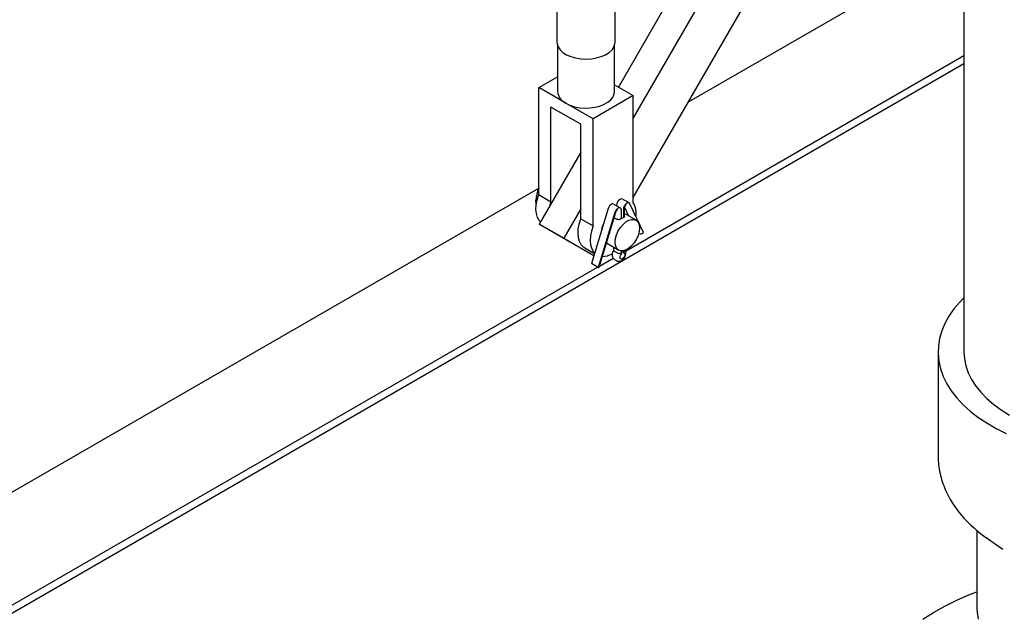
# Model space of a CAD drawing. Units: inches. Extents: x 4 to 348, y 3 to 271.
# Drawn here: x 261 to 276, y 162 to 171 of the extents above; entities that cross this region are included whole.
import ezdxf

# ---------------------------------------------------------------- set-up
doc = ezdxf.new("R2010")
doc.units = ezdxf.units.IN
doc.header["$MEASUREMENT"] = 0

msp = doc.modelspace()

# ---------------------------------------------------------------- linework, layer by layer
at = {"color": 7, "linetype": 'Continuous', "lineweight": 25}
for p, q in [((269.265, 181.469), (269.265, 170.196)), ((270.105, 170.196), (270.105, 180.984)), ((275.153, 174.608), (275.153, 165.718)), ((271.729, 172.276), (270.154, 169.548)), ((272.082, 172.072), (270.369, 169.105)), ((270.369, 167.95), (272.581, 171.781)), ((271.169, 169.335), (274.055, 171.001)), ((269.273, 170.151), (269.273, 169.482)), ((270.098, 169.482), (270.098, 170.151)), ((270.256, 167.175), (275.153, 170.003)), ((252.754, 156.957), (275.153, 169.888)), ((252.754, 156.957), (275.153, 169.888)), ((269.001, 169.54), (269.273, 169.697)), ((269.393, 169.314), (269.001, 169.54)), ((269.001, 167.991), (269.001, 169.54)), ((270.098, 169.581), (270.369, 169.424)), ((270.369, 169.424), (269.786, 169.087)), ((270.369, 167.875), (270.369, 169.424)), ((269.609, 169.009), (269.178, 169.258)), ((269.178, 167.889), (269.178, 169.258)), ((269.786, 169.087), (269.393, 169.314)), ((269.786, 167.538), (269.786, 169.087)), ((269.609, 167.64), (269.609, 169.009)), ((269.609, 168.605), (269.008, 167.564)), ((251.24, 157.831), (269.001, 168.084)), ((269.001, 167.991), (269.178, 167.889)), ((269.178, 167.889), (269.157, 167.821)), ((270.183, 167.797), (270.084, 167.854)), ((270.127, 167.839), (270.127, 167.83)), ((270.311, 167.871), (270.212, 167.928)), ((270.241, 167.674), (270.241, 167.802)), ((270.242, 167.81), (270.301, 167.684)), ((270.515, 167.444), (270.321, 167.859)), ((269.609, 167.788), (269.362, 167.36)), ((270.004, 167.79), (269.762, 166.993)), ((270.103, 167.733), (269.861, 166.935)), ((269.873, 166.941), (270.115, 167.739)), ((270.099, 167.651), (270.091, 167.658)), ((270.198, 167.642), (270.198, 167.765)), ((270.226, 167.658), (270.224, 167.66)), ((270.226, 167.782), (270.226, 167.658)), ((270.408, 167.622), (270.241, 167.719)), ((269.362, 167.36), (269.008, 167.564)), ((269.008, 167.564), (269.508, 167.276)), ((269.609, 167.64), (269.786, 167.538)), ((270.127, 167.635), (270.099, 167.651)), ((269.362, 167.36), (269.797, 167.109)), ((269.797, 167.109), (269.508, 167.276)), ((269.98, 167.292), (270.158, 167.189)), ((270.084, 167.232), (270.084, 167.184)), ((269.666, 167.22), (269.807, 167.14)), ((270.127, 167.153), (270.099, 167.169)), ((270.198, 167.132), (270.198, 167.178)), ((270.226, 167.148), (270.198, 167.165)), ((270.226, 167.18), (270.226, 167.148)), ((252.654, 157.014), (269.851, 166.941)), ((269.861, 166.935), (269.762, 166.993)), ((269.878, 166.957), (270.078, 167.072)), ((270.098, 167.053), (270.127, 167.036)), ((274.778, 165.718), (274.778, 164.216)), ((275.341, 163.13), (275.341, 161.992)), ((275.477, 163.026), (275.713, 162.86)), ((275.492, 163.015), (275.477, 163.026))]:
    msp.add_line(p, q, dxfattribs=at)
at = {"color": 7, "linetype": 'Continuous', "lineweight": 25, "flags": 128}
for points in [[(269.265, 170.196), (269.267, 170.174), (269.281, 170.13), (269.309, 170.088), (269.35, 170.05), (269.402, 170.017), (269.464, 169.99), (269.533, 169.97), (269.608, 169.958), (269.685, 169.954)], [(269.685, 169.954), (269.762, 169.958), (269.837, 169.97), (269.906, 169.99), (269.968, 170.017), (270.02, 170.05), (270.061, 170.088), (270.089, 170.13), (270.103, 170.174), (270.105, 170.196)], [(269.393, 169.314), (269.452, 169.285), (269.519, 169.264), (269.591, 169.25), (269.666, 169.244), (269.742, 169.246), (269.816, 169.256), (269.886, 169.274), (269.949, 169.299), (270.002, 169.33), (270.046, 169.366), (270.076, 169.406), (270.094, 169.449), (270.098, 169.482)], [(269.027, 167.596), (269.008, 167.617), (268.983, 167.662), (268.967, 167.716), (268.961, 167.778), (268.965, 167.846), (268.978, 167.917), (269.001, 167.991)], [(268.966, 167.856), (268.966, 167.86), (268.96, 167.912)], [(270.084, 167.854), (270.075, 167.857), (270.059, 167.856), (270.042, 167.846), (270.026, 167.831), (270.013, 167.811), (270.004, 167.79)], [(270.198, 167.765), (270.195, 167.783), (270.187, 167.795), (270.174, 167.8), (270.158, 167.798), (270.141, 167.789), (270.125, 167.774), (270.112, 167.754), (270.103, 167.733)], [(270.212, 167.928), (270.2, 167.931), (270.184, 167.928), (270.167, 167.918), (270.151, 167.901), (270.138, 167.881), (270.13, 167.86), (270.127, 167.839)], [(270.321, 167.859), (270.312, 167.87), (270.299, 167.874), (270.283, 167.871), (270.266, 167.86), (270.25, 167.844), (270.237, 167.824), (270.229, 167.802), (270.226, 167.782)], [(269.666, 167.22), (269.649, 167.232), (269.616, 167.266), (269.591, 167.311), (269.576, 167.365), (269.569, 167.427), (269.573, 167.495), (269.586, 167.566), (269.609, 167.64)], [(269.786, 167.538), (269.763, 167.464), (269.75, 167.393), (269.746, 167.325), (269.752, 167.263), (269.768, 167.209), (269.793, 167.164), (269.808, 167.146)], [(270.106, 167.304), (270.111, 167.356), (270.126, 167.41), (270.15, 167.465), (270.182, 167.516), (270.22, 167.561), (270.261, 167.596), (270.304, 167.621), (270.345, 167.633), (270.383, 167.632), (270.415, 167.618), (270.439, 167.591), (270.454, 167.554), (270.459, 167.508), (270.454, 167.456), (270.439, 167.401), (270.415, 167.347), (270.383, 167.296), (270.345, 167.251), (270.304, 167.216), (270.261, 167.191), (270.22, 167.179), (270.182, 167.18), (270.15, 167.194), (270.126, 167.221), (270.111, 167.258), (270.106, 167.304)], [(270.226, 167.148), (270.238, 167.145), (270.246, 167.135), (270.247, 167.119), (270.243, 167.1), (270.233, 167.082), (270.219, 167.067), (270.205, 167.058), (270.191, 167.058), (270.181, 167.065), (270.177, 167.078), (270.178, 167.096), (270.186, 167.115), (270.198, 167.132)], [(275.153, 166.498), (275.091, 166.435), (275.007, 166.336), (274.935, 166.233), (274.876, 166.128), (274.831, 166.02), (274.8, 165.911), (274.782, 165.801), (274.779, 165.69), (274.789, 165.579), (274.814, 165.47), (274.852, 165.361), (274.904, 165.255), (274.969, 165.151), (275.047, 165.049), (275.138, 164.952), (275.241, 164.859), (275.355, 164.77), (275.481, 164.686), (275.616, 164.608), (275.761, 164.535)], [(275.153, 165.718), (275.16, 165.616), (275.181, 165.514), (275.215, 165.414), (275.263, 165.316), (275.325, 165.221), (275.399, 165.128), (275.485, 165.039), (275.583, 164.954), (275.692, 164.874), (275.812, 164.799)], [(274.557, 161.845), (274.711, 161.943), (274.876, 162.035), (275.049, 162.121), (275.232, 162.201), (275.341, 162.244)], [(275.341, 161.992), (275.343, 161.943), (275.357, 161.845)]]:
    msp.add_lwpolyline(points, dxfattribs=at)
at = {"color": 7, "linetype": 'Continuous', "lineweight": 25}
for centre, radius, start, end in [((269.477, 169.501), 0.205, 185.3491, 245.9711), ((269.39, 167.901), 0.429, 154.8121, 178.5219), ((270.08, 167.716), 0.33, 352.7197, 28.7387), ((270.266, 167.405), 0.366, 154.7122, 171.5492), ((270.471, 167.483), 0.0588, 247.2683, 318.2579), ((269.922, 167.384), 0.287, 269.643, 299.9707), ((269.863, 166.948), 0.0123, 261.2413, 329.3232)]:
    msp.add_arc(centre, radius, start, end, dxfattribs=at)
for points, knots in [([(270.241, 167.802), (270.241, 167.803), (270.241, 167.806), (270.243, 167.813), (270.246, 167.821), (270.251, 167.83), (270.256, 167.837), (270.262, 167.842), (270.266, 167.845), (270.266, 167.845), (270.266, 167.845)], [0, 0, 0, 0, 0.12441, 0.240855, 0.368007, 0.505716, 0.647728, 0.768319, 0.880542, 1, 1, 1, 1]), ([(270.115, 167.739), (270.116, 167.741), (270.118, 167.746), (270.123, 167.755), (270.128, 167.763), (270.134, 167.768), (270.138, 167.771), (270.14, 167.772), (270.139, 167.771), (270.139, 167.771)], [0, 0, 0, 0, 0.158935, 0.336092, 0.520132, 0.678434, 0.824883, 0.988261, 1, 1, 1, 1]), ([(270.196, 167.643), (270.197, 167.644), (270.205, 167.647), (270.215, 167.652), (270.222, 167.658), (270.224, 167.66)], [0, 0, 0, 0, 0.090596, 0.667394, 1, 1, 1, 1]), ([(270.24, 167.674), (270.24, 167.673), (270.24, 167.669), (270.235, 167.663), (270.229, 167.66), (270.226, 167.658)], [0, 0, 0, 0, 0.258227, 0.693637, 1, 1, 1, 1]), ([(270.198, 167.642), (270.193, 167.64), (270.185, 167.635), (270.168, 167.63), (270.151, 167.628), (270.137, 167.63), (270.13, 167.633), (270.127, 167.635)], [0, 0, 0, 0, 0.21397, 0.427784, 0.645272, 0.862813, 1, 1, 1, 1]), ([(270.085, 167.187), (270.08, 167.177), (270.068, 167.157), (270.061, 167.124), (270.065, 167.093), (270.077, 167.068), (270.092, 167.058), (270.098, 167.053)], [0, 0, 0, 0, 0.207581, 0.446454, 0.646614, 0.831244, 1, 1, 1, 1]), ([(270.099, 167.169), (270.095, 167.171), (270.089, 167.176), (270.084, 167.181), (270.085, 167.183), (270.085, 167.184)], [0, 0, 0, 0, 0.395174, 0.789976, 1, 1, 1, 1]), ([(270.126, 167.037), (270.127, 167.037), (270.134, 167.031), (270.152, 167.027), (270.178, 167.028), (270.203, 167.038), (270.226, 167.056), (270.247, 167.084), (270.26, 167.116), (270.263, 167.148), (270.259, 167.173), (270.25, 167.185), (270.247, 167.189)], [0, 0, 0, 0, 0.0054725, 0.1132794, 0.21193, 0.3161988, 0.4328024, 0.5623873, 0.697793, 0.8264433, 0.9415755, 1, 1, 1, 1]), ([(270.198, 167.132), (270.198, 167.132), (270.194, 167.133), (270.186, 167.134), (270.17, 167.137), (270.155, 167.141), (270.139, 167.146), (270.131, 167.151), (270.127, 167.153)], [0, 0, 0, 0, 0.003513, 0.222113, 0.429104, 0.622611, 0.811217, 1, 1, 1, 1]), ([(270.24, 167.184), (270.24, 167.182), (270.241, 167.175), (270.236, 167.163), (270.23, 167.153), (270.226, 167.148), (270.226, 167.148)], [0, 0, 0, 0, 0.178399, 0.574722, 0.993273, 1, 1, 1, 1]), ([(274.779, 164.216), (274.78, 164.18), (274.781, 164.103), (274.798, 163.986), (274.827, 163.866), (274.869, 163.749), (274.921, 163.634), (274.986, 163.522), (275.062, 163.414), (275.149, 163.309), (275.248, 163.208), (275.359, 163.113), (275.441, 163.048), (275.489, 163.017), (275.494, 163.014)], [0, 0, 0, 0, 0.077031, 0.163565, 0.250233, 0.337492, 0.425763, 0.515408, 0.6067, 0.699787, 0.794667, 0.89118, 0.989032, 1, 1, 1, 1])]:
    msp.add_open_spline(points, degree=3, knots=knots, dxfattribs=at)

doc.saveas('drawing.dxf')
